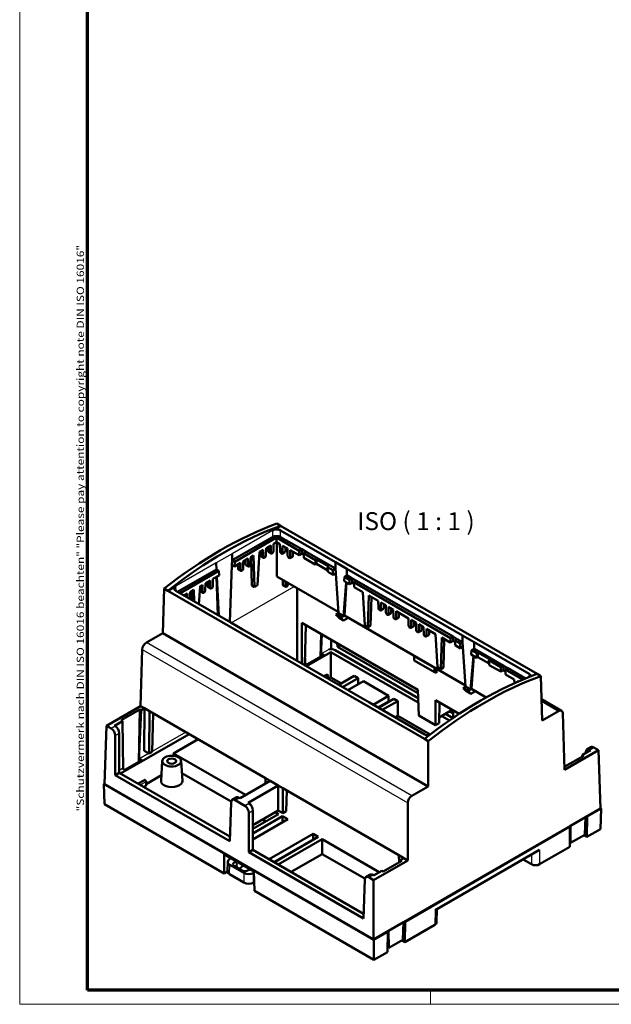
# Model space of a CAD drawing. Units: millimetres. Extents: x 1 to 593, y 1 to 419.
# Drawn here: x 1 to 167, y 1 to 277 of the extents above; entities that cross this region are included whole.
import ezdxf

# ---------------------------------------------------------------- set-up
doc = ezdxf.new("R2010")
doc.units = ezdxf.units.MM
doc.layers.get('0').update_dxf_attribs({"lineweight": 25})
for name, color, linetype, lineweight in [('Rahmen (ISO)', 7, 'Continuous', 70), ('Sichtbar (ISO)', 7, 'Continuous', 50), ('Sichtbar schmal (ISO)', 1, 'Continuous', 25), ('Symbol (ISO)', 1, 'Continuous', 25)]:
    doc.layers.add(name, color=color, linetype=linetype, lineweight=lineweight)
doc.styles.add('5', font='isocpeur.ttf', dxfattribs={"width": 1.1})
doc.styles.add('Notiztext (DIN)', font='isocpeur.ttf', dxfattribs={"width": 1.1})

# ---------------------------------------------------------------- blocks, each defined once
blk = doc.blocks.new('Ränder Bopla-A2-Rahmen')
at = {"layer": 'Rahmen (ISO)', "color": 1, "lineweight": 18}
for p, q in [((1, 419), (1, 1)), ((116, 5), (116, 1)), ((1, 1), (593, 1))]:
    blk.add_line(p, q, dxfattribs=at)
at = {"layer": 'Rahmen (ISO)', "color": 91, "lineweight": 70}
for p, q in [((20, 5), (20, 415)), ((589, 5), (20, 5))]:
    blk.add_line(p, q, dxfattribs=at)
at = {"layer": 'Rahmen (ISO)', "color": 1, "insert": (19, 55), "char_height": 2.03, "width": 162.684, "attachment_point": 7, "rotation": 90, "style": 'Notiztext (DIN)'}
blk.add_mtext('\\fISOCPEUR|b0|i0;\\W1.20;\\H2.0300;"Schutzvermerk nach DIN ISO 16016 beachten" \\fISOCPEUR|b0|i1;\\W1.20;\\H2.0300;"Please pay attention to copyright note DIN ISO 16016"', dxfattribs=at)

msp = doc.modelspace()

# ---------------------------------------------------------------- linework, layer by layer
at = {"layer": 'Sichtbar (ISO)'}
for p, q in [((72.9730823, 135.5675095), (74.0374877, 134.9529747)), ((74.0374975, 134.9523355), (71.7811558, 133.649636)), ((74.0374877, 134.9529747), (74.0374975, 134.9523355)), ((145.8438128, 93.49494), (74.0374975, 134.9523355)), ((74.0412385, 133.6509396), (89.410847, 124.777292)), ((71.7811004, 131.7823657), (60.4968292, 125.2673887)), ((61.1994275, 124.8617433), (72.9077799, 131.6215637)), ((72.0836092, 129.8634288), (72.0217426, 127.8170731)), ((72.9078193, 130.3392868), (72.0836092, 129.8634288)), ((72.9077799, 131.6215637), (79.2533074, 127.9579717)), ((72.9077799, 131.6215637), (72.9078193, 130.3392868)), ((73.8375315, 129.8025172), (72.9078193, 130.3392868)), ((72.9712284, 120.7575336), (72.970935, 130.3028469)), ((73.8375315, 129.8025172), (73.899398, 127.7562329)), ((79.9603965, 128.3662098), (74.0411831, 131.7836692)), ((60.4691145, 127.1186259), (60.4829708, 125.2753898)), ((60.4968292, 125.2673887), (60.4691145, 127.1186259)), ((68.1549991, 127.5952448), (67.6019972, 118.2997709)), ((69.1811265, 128.1876797), (68.1549991, 127.5952448)), ((68.4880017, 126.5772898), (68.4879645, 127.7874824)), ((69.1811265, 128.1876797), (69.1811883, 126.1770783)), ((69.9622888, 128.638684), (69.9004222, 126.5923282)), ((71.3024468, 129.4124245), (69.9622888, 128.638684)), ((70.609322, 127.8020346), (70.6092848, 129.0122273)), ((70.7084513, 127.5830443), (71.4016379, 127.1828328)), ((71.3024468, 129.4124245), (71.3025086, 127.4018232)), ((71.6499567, 127.2086874), (71.6621915, 127.2157512)), ((74.2582556, 127.1553253), (74.270466, 127.1482756)), ((74.5180371, 127.1225655), (75.2743125, 127.5592013)), ((74.6171346, 129.3524131), (74.6171964, 127.3418118)), ((75.9546176, 128.580217), (74.6171346, 129.3524131)), ((75.3734369, 128.9157618), (75.3734718, 127.7784476)), ((75.9546176, 128.580217), (76.0164842, 126.5339326)), ((76.7342208, 128.1301129), (76.7342826, 126.1195115)), ((79.2042587, 126.7040358), (76.7342208, 128.1301129)), ((77.490523, 127.6934616), (77.490558, 126.5561473)), ((79.2042587, 126.7040358), (79.2533074, 127.9579717)), ((79.9605341, 127.1406716), (79.2042587, 126.7040358)), ((79.2533074, 127.9579717), (79.9603965, 128.3662098)), ((81.1600787, 127.673573), (79.9603965, 128.3662098)), ((79.9603965, 128.3662098), (79.9605341, 127.1406716)), ((80.4812312, 126.8400469), (79.9605341, 127.1406716)), ((81.1600787, 127.673573), (80.4529896, 127.2653349)), ((80.4529896, 127.2653349), (83.7932311, 125.3368455)), ((80.4529896, 127.2653349), (80.5415336, 125.9319598)), ((89.3830768, 122.9260228), (81.1600787, 127.673573)), ((56.0676024, 122.7101734), (56.0398877, 124.5614107)), ((60.4829708, 125.2753898), (60.433533, 123.9304124)), ((60.4829708, 125.2753898), (60.4968292, 125.2673887)), ((60.4968292, 125.2673887), (61.1994275, 124.8617433)), ((61.1994275, 124.8617433), (61.1204281, 123.5338333)), ((62.8171654, 124.5134451), (61.1204281, 123.5338333)), ((62.1240407, 122.9030551), (62.1240035, 124.1132478)), ((62.8171654, 124.5134451), (62.8172272, 122.5028437)), ((63.5983278, 124.9644493), (63.5364612, 122.9180936)), ((64.9384858, 125.7381899), (63.5983278, 124.9644493)), ((64.245361, 124.1278), (64.2453238, 125.3379927)), ((64.9384858, 125.7381899), (64.9385476, 123.7275886)), ((65.7196481, 126.1891942), (65.6577815, 124.1428385)), ((66.4442447, 126.6075403), (65.7196481, 126.1891942)), ((66.0281416, 118.1915279), (65.7757662, 126.221594)), ((66.4442447, 126.6075403), (66.7213282, 117.7913164)), ((68.5871309, 126.3582994), (69.2803175, 125.958088)), ((69.5286363, 125.9839425), (69.5408712, 125.9910064)), ((76.3753417, 125.9330251), (76.3875522, 125.9259754)), ((76.6351233, 125.9002653), (77.3913987, 126.3369011)), ((83.753806, 124.0773535), (80.5415336, 125.9319598)), ((83.753806, 124.0773535), (83.7932311, 125.3368455)), ((83.753806, 124.0773535), (84.0858259, 124.2690452)), ((83.7932311, 125.3368455), (84.125251, 125.5285373)), ((84.125251, 125.5285373), (84.0858259, 124.2690452)), ((87.2585982, 122.4372443), (84.0858259, 124.2690452)), ((84.125251, 125.5285373), (87.5352942, 123.559748)), ((89.3830768, 122.9260228), (89.410847, 124.777292)), ((89.410847, 124.777292), (89.3969629, 122.9340399)), ((89.410847, 124.777292), (92.625008, 122.9215953)), ((56.0676024, 122.7101734), (45.213752, 116.4436999)), ((45.9163503, 116.0380546), (56.7702008, 122.3045281)), ((56.7702008, 122.3045281), (56.0676024, 122.7101734)), ((56.8097837, 121.0450816), (56.7702008, 122.3045281)), ((60.433533, 123.9304124), (59.8477802, 107.9947398)), ((61.1204281, 123.5338333), (60.433533, 123.9304124)), ((62.2231699, 122.6840648), (62.9163565, 122.2838534)), ((63.1646753, 122.3097079), (63.1769102, 122.3167717)), ((64.3444903, 123.9088097), (65.0376768, 123.5085982)), ((65.2859956, 123.5344528), (65.2982305, 123.5415166)), ((87.5352942, 123.559748), (87.2032743, 123.3680562)), ((87.2032743, 123.3680562), (88.6759877, 122.5177847)), ((87.2032743, 123.3680562), (87.2821947, 122.0402373)), ((88.7945175, 121.1670973), (87.2821947, 122.0402373)), ((89.3830768, 122.9260228), (88.6759877, 122.5177847)), ((88.6759877, 122.5177847), (88.7945175, 121.1670973)), ((88.7945175, 121.1670973), (89.4858719, 121.566251)), ((89.3969629, 122.9340399), (89.3830768, 122.9260228)), ((89.3969629, 122.9340399), (89.485872, 121.5662506)), ((90.2082731, 110.4528544), (89.4858804, 121.5662466)), ((92.625008, 122.9215953), (92.5972378, 121.070326)), ((92.625008, 122.9215953), (125.0066387, 104.2260521)), ((52.9917261, 118.840725), (52.9298595, 116.7943693)), ((54.3318841, 119.6144656), (52.9917261, 118.840725)), ((53.6387593, 118.0040757), (53.6387221, 119.2142683)), ((54.3318841, 119.6144656), (54.3319459, 117.6038642)), ((55.1130464, 120.0654699), (55.0511798, 118.0191141)), ((56.8097837, 121.0450816), (55.1130464, 120.0654699)), ((56.4781894, 109.940174), (56.1413051, 120.6591353)), ((56.7545279, 109.7806298), (56.1645485, 120.6725549)), ((90.1844417, 110.8194803), (72.9712284, 120.7575336)), ((74.672123, 118.4465769), (74.6720821, 119.7755453)), ((75.3777775, 119.3681119), (75.3778184, 118.0391435)), ((76.1118631, 118.9442874), (76.0970524, 118.4543934)), ((92.4365711, 119.0643566), (91.6196286, 109.638008)), ((91.8111143, 119.4254643), (91.8901487, 120.662088)), ((93.3181665, 118.5553673), (91.8111143, 119.4254643)), ((91.8901487, 120.662088), (92.5972378, 121.070326)), ((91.8901487, 120.662088), (93.3672152, 119.8093032)), ((92.5135553, 119.0199098), (91.9252203, 109.8144414)), ((94.0743043, 120.2175413), (92.5972378, 121.070326)), ((93.3181665, 118.5553673), (93.3672152, 119.8093032)), ((94.0744419, 118.992003), (93.3181665, 118.5553673)), ((93.3672152, 119.8093032), (94.0743043, 120.2175413)), ((95.2739865, 119.5249045), (94.0743043, 120.2175413)), ((94.0743043, 120.2175413), (94.0744419, 118.992003)), ((94.595139, 118.6913784), (94.0744419, 118.992003)), ((95.2739865, 119.5249045), (94.5668974, 119.1166664)), ((94.5668974, 119.1166664), (121.5950308, 103.5119663)), ((94.5668974, 119.1166664), (94.6554414, 117.7832913)), ((122.3021199, 103.9202044), (95.2739865, 119.5249045)), ((41.0310224, 104.9030999), (41.407109, 117.3428863)), ((42.4715145, 116.7283516), (41.407109, 117.3428863)), ((44.7278464, 118.0304006), (42.4715047, 116.7277011)), ((42.4715047, 116.7277011), (42.4715145, 116.7283516)), ((114.2784993, 75.2699134), (42.4715047, 116.7277011)), ((60.095197, 107.8518936), (44.7255886, 116.7255412)), ((47.967923, 115.940231), (47.0268544, 115.3969047)), ((47.967923, 115.940231), (47.9679564, 114.8535592)), ((48.7490854, 116.3912352), (48.6899945, 114.4366904)), ((49.7752127, 116.9836701), (48.7490854, 116.3912352)), ((49.1836097, 114.1517015), (49.1067341, 116.5977239)), ((49.7752127, 116.9836701), (49.8767963, 113.75149)), ((51.4859671, 117.9713746), (51.1898207, 112.993415)), ((52.2105637, 118.3897207), (51.4859671, 117.9713746)), ((51.5174389, 116.7793308), (51.5174017, 117.9895235)), ((51.6165682, 116.5603404), (52.3097548, 116.160129)), ((52.2105637, 118.3897207), (52.2106255, 116.3791193)), ((52.5703085, 116.1930474), (52.5580736, 116.1859836)), ((53.7378885, 117.7850853), (54.4310751, 117.3848739)), ((54.6916288, 117.4177923), (54.6793939, 117.4107284)), ((66.0281416, 118.1915279), (66.7213282, 117.7913164)), ((66.7213282, 117.7913164), (67.6019972, 118.2997709)), ((74.7712522, 118.2275865), (75.4769476, 117.8201531)), ((75.7375013, 117.8530715), (75.7252664, 117.8460077)), ((78.6607973, 117.4726595), (78.6614225, 97.1326784)), ((97.0653671, 116.3919201), (94.6554414, 117.7832913)), ((97.0653671, 116.3919201), (97.6178165, 107.0970838)), ((47.2747699, 115.2537707), (47.2747611, 115.5400337)), ((98.7727068, 115.406187), (98.4967277, 106.5896442)), ((101.3596517, 113.9126137), (98.7727068, 115.406187)), ((99.502132, 114.9850532), (99.2530031, 107.0262799)), ((101.3596517, 113.9126137), (101.4215183, 111.8663293)), ((102.1392548, 113.4625096), (102.1393166, 111.4519083)), ((103.4767378, 112.6903134), (102.1392548, 113.4625096)), ((102.8955571, 113.0258583), (102.895592, 111.8885441)), ((89.5226356, 110.0570015), (90.2082731, 110.4528544)), ((91.6196286, 109.638008), (90.2082731, 110.4528544)), ((101.7803758, 111.2654218), (101.7925863, 111.2583721)), ((102.0401573, 111.232662), (102.7964327, 111.6692978)), ((103.4767378, 112.6903134), (103.5386044, 110.6440291)), ((104.1572435, 110.0103617), (104.9135189, 110.4469976)), ((104.256341, 112.2402093), (104.2564028, 110.229608)), ((105.593824, 111.4680132), (104.256341, 112.2402093)), ((105.0126432, 111.803558), (105.0126782, 110.6662438)), ((105.593824, 111.4680132), (105.6556906, 109.4217288)), ((106.3734272, 111.0179091), (106.373489, 109.0073077)), ((109.8279964, 109.0234126), (106.3734272, 111.0179091)), ((107.1297294, 110.5812578), (107.1297644, 109.4439435)), ((63.309358, 105.9961969), (60.095197, 107.8518936)), ((80.0020382, 96.3586735), (80.001689, 107.7206785)), ((80.001689, 107.7206785), (112.4763736, 88.9714106)), ((89.5226356, 110.0570015), (90.396363, 109.1880645)), ((89.5226356, 110.0570015), (90.9339911, 109.242155)), ((90.396363, 109.1880645), (91.6893729, 108.4415449)), ((91.6196286, 109.638008), (90.9339911, 109.242155)), ((90.9339911, 109.242155), (91.6893729, 108.4415449)), ((91.9252203, 109.8144414), (91.6196286, 109.638008)), ((91.6893729, 108.4415449), (92.9962598, 109.1960764)), ((125.7802335, 90.2682404), (91.9252203, 109.8144414)), ((103.897462, 110.0431215), (103.9096724, 110.0360718)), ((106.0145481, 108.8208213), (106.0267586, 108.8137716)), ((106.2743297, 108.7880615), (107.0306051, 109.2246973)), ((109.8279964, 109.0234126), (109.8898629, 106.9771283)), ((110.6075995, 108.5733085), (110.6076613, 106.5627072)), ((111.9450825, 107.8011123), (110.6075995, 108.5733085)), ((111.3639018, 108.1366572), (111.3639367, 106.999343)), ((111.9450825, 107.8011123), (112.0069491, 105.754828)), ((36.4534332, 102.2602275), (41.0310224, 104.9030999)), ((115.3425388, 61.9993259), (41.0310224, 104.9030999)), ((95.6909888, 87.3006537), (63.309358, 105.9961969)), ((80.8595768, 96.3547121), (81.1038449, 107.0843485)), ((97.6178165, 107.0970838), (98.4967277, 106.5896442)), ((98.4967277, 106.5896442), (99.2530031, 107.0262799)), ((110.2609309, 106.369171), (110.2487205, 106.3762207)), ((110.508502, 106.3434609), (111.2647774, 106.7800967)), ((112.3780171, 105.1468708), (112.3658067, 105.1539205)), ((112.6255882, 105.1211607), (113.3818636, 105.5577965)), ((112.7246857, 107.3510083), (112.7247475, 105.3404069)), ((114.0621687, 106.5788121), (112.7246857, 107.3510083)), ((113.4809879, 106.914357), (113.4810229, 105.7770427)), ((114.0621687, 106.5788121), (114.1240353, 104.5325277)), ((114.8417718, 106.128708), (114.8418337, 104.1181066)), ((117.4287167, 104.6351347), (114.8417718, 106.128708)), ((115.5980741, 105.6920567), (115.5981091, 104.5547424)), ((85.2484127, 98.2785841), (85.3892074, 104.6101933)), ((85.5744972, 104.5032162), (85.2957425, 98.30591)), ((88.2274185, 102.9715514), (88.2274981, 100.3827032)), ((89.9351276, 101.0904889), (89.9075842, 102.0015072)), ((114.4951033, 103.9245705), (114.4828928, 103.9316202)), ((114.7426743, 103.8988604), (115.4989498, 104.3354962)), ((117.4287167, 104.6351347), (117.9811661, 95.3402984)), ((119.1360564, 103.6494016), (118.8600773, 94.8328588)), ((121.5459821, 102.2580304), (119.1360564, 103.6494016)), ((119.8654816, 103.2282678), (119.6163527, 95.2694945)), ((121.5459821, 102.2580304), (121.5950308, 103.5119663)), ((122.3022575, 102.6946661), (121.5459821, 102.2580304)), ((121.5950308, 103.5119663), (122.3021199, 103.9202044)), ((123.5018021, 103.2275675), (122.3021199, 103.9202044)), ((122.3021199, 103.9202044), (122.3022575, 102.6946661)), ((122.8229547, 102.3940415), (122.3022575, 102.6946661)), ((123.5018021, 103.2275675), (122.794713, 102.8193295)), ((122.794713, 102.8193295), (122.883257, 101.4859544)), ((122.794713, 102.8193295), (124.2717795, 101.9665447)), ((124.9788686, 102.3747828), (123.5018021, 103.2275675)), ((124.9788686, 102.3747828), (124.2717795, 101.9665447)), ((124.2717795, 101.9665447), (124.3903092, 100.6158574)), ((124.9788686, 102.3747828), (125.0066387, 104.2260521)), ((124.9927547, 102.3828), (124.9788686, 102.3747828)), ((124.9927547, 102.3828), (125.0066387, 104.2260521)), ((125.0816638, 101.0150106), (124.9927547, 102.3828)), ((125.0066387, 104.2260521), (128.2207997, 102.3703553)), ((128.2207997, 102.3703553), (128.1930296, 100.5190861)), ((128.2207997, 102.3703553), (143.5904082, 93.4967078)), ((34.8238073, 84.4891791), (35.3028987, 100.3360456)), ((81.2765944, 95.6228082), (88.1425016, 99.5868416)), ((88.1425016, 92.511949), (88.1425016, 99.5868416)), ((88.1425016, 99.5868416), (112.5820322, 85.476672)), ((112.5457057, 86.6781983), (89.2761069, 100.1129075)), ((89.9351276, 101.0904889), (90.7103209, 101.538047)), ((112.5039169, 88.0603923), (89.9351276, 101.0904889)), ((124.3903092, 100.6158574), (122.883257, 101.4859544)), ((124.3903092, 100.6158574), (125.0816637, 101.0150111)), ((125.8040649, 89.9016145), (125.0816722, 101.0150066)), ((127.4069061, 98.8742244), (127.4859405, 100.110848)), ((127.4859405, 100.110848), (128.1930296, 100.5190861)), ((127.4859405, 100.110848), (128.9586539, 99.2605765)), ((136.4160277, 95.7715359), (128.1930296, 100.5190861)), ((128.9192288, 98.0010844), (128.9586539, 99.2605765)), ((128.9586539, 99.2605765), (129.2906739, 99.4522683)), ((129.2906739, 99.4522683), (129.2512487, 98.1927762)), ((129.2906739, 99.4522683), (132.700717, 97.483479)), ((80.9204661, 96.3576004), (80.895754, 97.9438225)), ((86.1810256, 98.8170284), (81.4208187, 96.0687217)), ((86.1810256, 98.8170284), (85.5546931, 99.1786416)), ((111.4689592, 98.5308584), (111.430999, 98.470877)), ((117.076421, 95.2114911), (111.430999, 98.470877)), ((111.430999, 98.470877), (111.4495096, 97.2582597)), ((117.0949316, 93.9988738), (111.4495096, 97.2582597)), ((128.0323629, 98.5131167), (127.2154204, 89.086768)), ((128.9192288, 98.0010844), (127.4069061, 98.8742244)), ((128.1093471, 98.4686699), (127.5210121, 89.2632014)), ((129.2512487, 98.1927762), (128.9192288, 98.0010844)), ((132.424021, 96.3609753), (129.2512487, 98.1927762)), ((132.700717, 97.483479), (132.3686971, 97.2917872)), ((132.3686971, 97.2917872), (135.7089386, 95.3632978)), ((132.3686971, 97.2917872), (132.4476175, 95.9639682)), ((80.8595768, 96.3547121), (80.4342382, 96.1091427)), ((81.4208187, 96.0687217), (80.8604316, 96.3922613)), ((117.1143812, 95.2714725), (117.076421, 95.2114911)), ((117.076421, 95.2114911), (117.0949316, 93.9988738)), ((117.0949316, 93.9988738), (117.6485828, 93.8013456)), ((117.6306917, 94.9733805), (117.6485828, 93.8013456)), ((117.9811661, 95.3402984), (118.8600773, 94.8328588)), ((118.8600773, 94.8328588), (119.6163527, 95.2694945)), ((135.6598899, 94.1093619), (132.4476175, 95.9639682)), ((135.6598899, 94.1093619), (135.7089386, 95.3632978)), ((136.4161653, 94.5459977), (135.6598899, 94.1093619)), ((135.7089386, 95.3632978), (136.4160277, 95.7715359)), ((137.6157099, 95.0788991), (136.4160277, 95.7715359)), ((136.4160277, 95.7715359), (136.4161653, 94.5459977)), ((136.9368625, 94.245373), (136.4161653, 94.5459977)), ((137.6157099, 95.0788991), (136.9086208, 94.670661)), ((136.9086208, 94.670661), (141.7546768, 91.8727893)), ((136.9086208, 94.670661), (136.9971648, 93.3372859)), ((142.5744142, 92.2159898), (137.6157099, 95.0788991)), ((86.178121, 92.7929104), (86.9131359, 93.2172715)), ((87.2311114, 93.1353524), (87.0645226, 93.2315324)), ((87.3814114, 92.0981904), (87.3814114, 92.8750251)), ((88.1425016, 92.511949), (87.4036311, 92.0853619)), ((91.0539044, 90.8310498), (88.1425016, 92.511949)), ((90.3150339, 90.4044627), (94.6582557, 92.912023)), ((95.7423929, 92.2860961), (91.3991711, 89.7785358)), ((92.8751043, 88.9264053), (97.2183261, 91.4339656)), ((94.6582557, 92.912023), (95.7423929, 92.2860961)), ((95.7423929, 90.5818351), (95.7423929, 92.2860961)), ((97.2183261, 91.4339656), (104.2770213, 87.358626)), ((139.4672028, 91.9112088), (136.9971648, 93.3372859)), ((139.4672028, 91.9112088), (139.4983213, 90.88194)), ((140.2468059, 91.4611047), (140.2468134, 91.2181149)), ((140.4850452, 91.3235572), (140.2468059, 91.4611047)), ((145.8444823, 93.4951871), (146.9088877, 92.8806523)), ((147.2849744, 80.4412997), (146.9088877, 92.8806523)), ((112.4763736, 88.9714106), (112.690915, 81.8752879)), ((125.1184274, 89.5057615), (125.8040649, 89.9016145)), ((125.1184274, 89.5057615), (125.9921548, 88.6368246)), ((125.1184274, 89.5057615), (126.5297829, 88.690915)), ((127.2154204, 89.086768), (125.8040649, 89.9016145)), ((125.9921548, 88.6368246), (127.2851647, 87.8903049)), ((127.2154204, 89.086768), (126.5297829, 88.690915)), ((126.5297829, 88.690915), (127.2851647, 87.8903049)), ((127.5210121, 89.2632014), (127.2154204, 89.086768)), ((127.2851647, 87.8903049), (128.5920516, 88.6448365)), ((131.6191801, 86.8971229), (127.5210121, 89.2632014)), ((98.9051498, 85.4449569), (95.6909888, 87.3006537)), ((114.2747582, 76.5713094), (98.9051498, 85.4449569)), ((104.2770213, 87.358626), (99.9337995, 84.8510658)), ((104.2770213, 85.7770802), (101.3034584, 84.0602928)), ((101.4097328, 83.9989353), (105.7529546, 86.5064956)), ((106.8370917, 85.8805687), (102.4938699, 83.3730084)), ((103.9538306, 85.5904859), (102.8581402, 84.837045)), ((104.2770213, 87.358626), (104.2770213, 85.7770802)), ((104.3832957, 85.7157226), (104.2770213, 85.7770802)), ((106.8370917, 85.8805687), (105.7529546, 86.5064956)), ((106.8370917, 81.7186223), (106.8370917, 85.8805687)), ((117.4163321, 79.1470671), (117.4161178, 86.119448)), ((117.4161178, 86.119448), (124.0350089, 82.2980294)), ((118.3867843, 79.7073579), (118.5182738, 85.4831179)), ((147.1056659, 86.3720634), (152.6687226, 83.1602311)), ((25.2578016, 78.9662431), (34.8238073, 84.4891791)), ((29.4331838, 80.4994081), (34.6634023, 83.5190761)), ((34.3379973, 68.885442), (34.6634023, 83.5190761)), ((35.0327274, 83.3058462), (34.3853271, 68.9127679)), ((34.6634023, 83.5190761), (35.0327274, 83.3058462)), ((35.9530637, 83.8372026), (34.8238073, 84.4891791)), ((35.0327274, 83.3058462), (35.9530637, 83.8372026)), ((35.8620885, 71.9234098), (35.9530637, 83.8372026)), ((35.9530637, 83.8372026), (37.2936794, 83.0631977)), ((37.2936794, 83.0631977), (37.2027042, 71.149405)), ((69.7683641, 64.3139298), (37.2936794, 83.0631977)), ((118.4224998, 81.2761866), (122.1136962, 83.4072998)), ((122.0427464, 82.5531466), (121.3385029, 82.9597418)), ((122.0427214, 83.3663225), (122.0427464, 82.5531466)), ((122.3948105, 81.2047643), (122.332031, 83.2812442)), ((151.8625635, 83.084172), (147.2849744, 80.4412997)), ((27.5185729, 78.967547), (29.802509, 80.2861781)), ((29.802509, 80.2861781), (29.4331838, 80.4994081)), ((30.011899, 66.8458186), (29.802509, 80.2861781)), ((38.3863713, 82.4323318), (38.0602274, 71.6444962)), ((106.0982212, 81.2920352), (106.8370917, 81.7186223)), ((115.869808, 76.5035812), (106.8370917, 81.7186223)), ((112.690915, 81.8752879), (117.4163321, 79.1470671)), ((119.1399931, 81.6904315), (121.2905305, 80.4488182)), ((122.225233, 81.0897206), (120.1623822, 82.2807081)), ((153.0130981, 82.4437931), (153.4921894, 66.5974792)), ((24.7646029, 62.6527485), (25.2578016, 78.9662431)), ((26.6181256, 78.1808597), (25.2578016, 78.9662431)), ((27.5185729, 78.967547), (27.7496405, 78.8341401)), ((117.4163321, 79.1470671), (118.3867843, 79.7073579)), ((27.7273067, 65.1747867), (27.727635, 76.235599)), ((28.8591499, 76.8888794), (28.8588216, 65.8280672)), ((29.2647054, 65.59373), (48.4081952, 76.6462291)), ((44.0803005, 71.2345716), (50.9308807, 75.1897559)), ((114.278509, 75.2705639), (114.2784993, 75.2699134)), ((115.3429145, 74.6560292), (114.278509, 75.2705639)), ((115.3429145, 74.6560292), (115.3425388, 61.9993259)), ((37.2027042, 71.149405), (35.8620885, 71.9234098)), ((163.0581952, 72.1204151), (153.4921894, 66.5974792)), ((160.7974239, 72.1191112), (158.5134878, 70.8004801)), ((159.7741487, 72.3347884), (160.9056636, 72.9880688)), ((160.5663563, 72.2525181), (160.7974239, 72.1191112)), ((163.0581952, 72.1204151), (161.6978712, 72.9057985)), ((163.5513939, 55.8074894), (163.0581952, 72.1204151)), ((35.1687893, 69.3651), (30.4085824, 66.6167933)), ((35.1687893, 69.3651), (34.5424569, 69.7267132)), ((38.0602274, 71.6444962), (37.2027042, 71.149405)), ((40.9165763, 69.1208926), (40.5598261, 63.5666558)), ((44.0803005, 71.2345716), (44.0803005, 70.5534257)), ((64.2585716, 59.5846414), (44.0803005, 71.2345716)), ((46.1793103, 69.1208926), (46.5360605, 63.5666558)), ((158.8828129, 70.5872501), (153.6525945, 67.5675821)), ((158.5071288, 70.3703488), (158.5134878, 70.8004801)), ((158.5134878, 70.8004801), (158.8828129, 70.5872501)), ((159.4568469, 71.6332179), (159.4568557, 71.3451338)), ((29.78225, 66.9784065), (30.4085824, 66.6167933)), ((153.6525945, 67.5675821), (153.459489, 67.6790716)), ((27.7273067, 65.1747867), (28.8588216, 65.8280672)), ((59.8349254, 46.6374444), (27.7273067, 65.1747867)), ((28.8588216, 65.8280672), (59.8737484, 47.9215908)), ((34.166232, 62.7638323), (35.9008996, 63.7653431)), ((36.2188751, 63.683424), (36.0522863, 63.7796041)), ((40.6581091, 65.0968222), (36.3691751, 62.620605)), ((36.3691751, 62.2777154), (36.3691751, 63.4230968)), ((60.1970305, 57.7676269), (46.3967737, 65.7352088)), ((71.1091518, 63.5398257), (62.674661, 58.6701701)), ((69.8028554, 62.7856351), (69.7683641, 64.3139298)), ((69.7683641, 64.3139298), (71.1091518, 63.5398257)), ((73.3673206, 62.2360713), (71.1091518, 63.5398257)), ((24.5503439, 62.7031676), (24.7699605, 62.8299633)), ((100.1734951, 19.0421209), (24.5503439, 62.7031676)), ((24.5503439, 62.7031676), (24.7234815, 56.9764038)), ((24.7646029, 62.6527485), (100.0861666, 19.1658234)), ((36.2811314, 62.1549959), (35.7509495, 61.8488953)), ((64.9328297, 57.3664158), (73.3673206, 62.2360713)), ((73.3673206, 62.2360713), (73.3138419, 55.2326908)), ((73.3673206, 62.2360713), (74.7081083, 61.4619672)), ((74.7081083, 61.4619672), (74.6546296, 54.4585866)), ((107.1827929, 42.7126993), (74.7081083, 61.4619672)), ((75.8008002, 60.8311012), (75.6250817, 55.0188774)), ((115.3425388, 61.9993259), (110.7649496, 59.3564536)), ((60.508145, 58.2259955), (61.6396599, 58.8792759)), ((64.0325544, 56.5796291), (61.3119065, 58.1503959)), ((62.4434214, 58.8036764), (62.674661, 58.6701701)), ((24.7234815, 56.9764038), (58.1974686, 37.6501883)), ((60.163591, 57.5086911), (59.8349254, 46.6374444)), ((64.9328297, 57.3664158), (65.1640693, 57.2329095)), ((66.2735787, 55.2876489), (66.2732504, 44.2268366)), ((66.2734564, 51.1679224), (73.3138419, 55.2326908)), ((73.3138419, 55.2326908), (74.6546296, 54.4585866)), ((109.652665, 41.2867179), (109.6531436, 57.4099117)), ((159.3952553, 53.4079417), (163.5513939, 55.8074894)), ((163.7656529, 55.7570703), (159.9003218, 53.5254203)), ((163.5491389, 55.8820747), (163.7656529, 55.7570703)), ((163.7656529, 55.7570703), (163.5925153, 50.0303064)), ((65.1417355, 43.5735562), (65.1420638, 54.6343684)), ((66.2733364, 47.1244366), (76.0568078, 52.7729265)), ((74.5808746, 53.625057), (66.273387, 48.8287268)), ((66.2734242, 50.080602), (73.4967374, 54.2509839)), ((69.8923861, 52.1700107), (68.9507552, 52.7136615)), ((73.4967374, 54.2509839), (72.5551065, 54.7946347)), ((74.5808746, 53.625057), (76.0568078, 52.7729265)), ((74.5808746, 53.625057), (74.5808746, 51.920796)), ((74.6546296, 54.4585866), (75.6250817, 55.0188774)), ((155.1527207, 50.9585132), (159.3952553, 53.4079417)), ((159.1731968, 48.4711123), (159.3952553, 53.4079417)), ((159.749528, 53.6124811), (159.9003218, 53.5254203)), ((159.9003218, 53.5254203), (159.813753, 47.848637)), ((74.66497, 51.9949586), (74.664182, 51.9688936)), ((74.687149, 51.9821536), (74.66497, 51.9949586)), ((108.4848398, 24.0147996), (155.1527207, 50.9585132)), ((155.0510625, 50.7256992), (108.8880855, 24.073492)), ((155.0510625, 50.7256992), (154.9002688, 50.81276)), ((154.9644937, 45.0489159), (155.0510625, 50.7256992)), ((155.2269673, 46.1927557), (155.1527207, 50.9585132)), ((159.813753, 47.848637), (163.5925153, 50.0303064)), ((83.115503, 48.6975869), (70.8225934, 41.6002722)), ((83.115503, 47.1160411), (72.1922522, 40.8094993)), ((72.2985266, 40.7481418), (84.5914363, 47.8454565)), ((85.6755735, 47.2195296), (73.3826638, 40.1222149)), ((83.115503, 48.6975869), (84.5914363, 47.8454565)), ((83.115503, 47.1160411), (83.115503, 48.6975869)), ((83.2217774, 47.0546835), (83.115503, 47.1160411)), ((101.6728285, 37.9835101), (85.6755735, 47.2195296)), ((85.6755735, 43.0575832), (85.6755735, 47.2195296)), ((155.2269673, 46.1927557), (159.1731968, 48.4711123)), ((158.9543955, 48.3447873), (159.813753, 47.848637)), ((65.1417355, 43.5735562), (66.2732504, 44.2268366)), ((66.2732504, 44.2268366), (97.2881773, 26.3203602)), ((80.2250977, 45.4472648), (80.2276893, 45.326046)), ((81.3961077, 46.0006326), (81.2898333, 46.0619902)), ((81.9320068, 46.3100341), (81.8257324, 46.3713917)), ((146.539835, 44.2040817), (117.3498451, 27.3512332)), ((146.539835, 40.1849369), (154.9644937, 45.0489159)), ((154.9840754, 46.3329894), (155.2269673, 46.1927557)), ((58.1974686, 37.6501883), (58.1974686, 42.9552958)), ((66.536269, 38.1408871), (58.1974686, 42.9552958)), ((59.7051204, 41.6112848), (60.079485, 41.8687131)), ((97.2493542, 25.0362139), (65.1417355, 43.5735562)), ((76.9870151, 38.0412417), (85.6755735, 43.0575832)), ((97.6114594, 36.1663963), (85.6755735, 43.0575832)), ((107.1827929, 42.7126993), (108.5234086, 41.9386944)), ((107.2267805, 40.7636259), (107.1827929, 42.7126993)), ((107.5967134, 40.9772067), (107.6030723, 41.407338)), ((108.5234086, 41.9386944), (107.6030723, 41.407338)), ((107.6030723, 41.407338), (107.9723975, 41.194108)), ((109.652665, 41.2867179), (108.5234086, 41.9386944)), ((144.2729698, 40.1849369), (141.9257209, 41.5401217)), ((59.2371857, 40.8889971), (59.1573109, 38.2352474)), ((63.7755567, 37.7703591), (59.8226171, 40.0525898)), ((60.9257333, 39.7878787), (63.3170635, 38.4072435)), ((61.5252303, 41.0340117), (61.1208174, 40.7555808)), ((63.4777111, 38.3374923), (61.9938008, 39.1942283)), ((62.4184067, 38.949082), (63.6581083, 39.802594)), ((64.9931728, 38.5198754), (65.4754292, 38.7533632)), ((109.652665, 41.2867179), (100.0866593, 35.7637819)), ((107.9723975, 41.194108), (102.742179, 38.17444)), ((59.1570992, 38.2042313), (58.1974686, 37.6501883)), ((59.7427424, 37.3988402), (63.7752067, 35.0706958)), ((66.54845, 37.7379839), (66.4752956, 37.7025223)), ((66.536269, 38.1408871), (66.699508, 32.7415336)), ((97.5780199, 35.9074605), (97.2493542, 25.0362139)), ((97.9225738, 36.6247649), (99.0540887, 37.2780453)), ((100.0866593, 35.7637819), (98.7263353, 36.5491654)), ((99.8578502, 37.2024458), (100.0889178, 37.0690389)), ((102.3728539, 38.38767), (100.0889178, 37.0690389)), ((102.742179, 38.17444), (102.3728539, 38.38767)), ((66.4749456, 35.0028591), (66.6288851, 35.0774812)), ((100.0866593, 35.7637819), (100.0861666, 19.1658234)), ((66.699508, 32.7415336), (100.1734951, 13.4153181)), ((117.6954563, 23.8989265), (117.8078242, 27.6156476)), ((104.2423052, 21.5653711), (108.4848398, 24.0147996)), ((108.2627813, 19.0779702), (108.4848398, 24.0147996)), ((108.7372917, 24.1605528), (108.8880855, 24.073492)), ((108.8880855, 24.073492), (108.8015167, 18.3967086)), ((108.8015167, 18.3967086), (117.2261754, 23.2606876)), ((100.0861666, 19.1658234), (104.2423052, 21.5653711)), ((104.0388262, 21.2737708), (100.1734951, 19.0421209)), ((104.0388262, 21.2737708), (103.8880325, 21.3608317)), ((103.9522574, 15.5969875), (104.0388262, 21.2737708)), ((104.3165519, 16.7996136), (104.2423052, 21.5653711)), ((100.1734951, 13.4153181), (100.1734951, 19.0421209)), ((103.9736164, 16.9976075), (104.3165519, 16.7996136)), ((108.2627813, 19.0779702), (104.3165519, 16.7996136)), ((108.8015167, 18.3967086), (107.9421592, 18.8928589)), ((103.9522574, 15.5969875), (100.1734951, 13.4153181))]:
    msp.add_line(p, q, dxfattribs=at)
for centre in [(87.0808114, 92.8750251), (36.0685751, 63.4230968)]:
    msp.add_arc(centre, 0.3006, 0, 60, dxfattribs=at)
for centre, major_axis, ratio, start_param, end_param in [((55.6675452, 26.5127209), (-64.4724409, -107.7328375), 0.56718778, 3.7577283169, 4.1150389491), ((58.2545011, 25.0191412), (-62.8643798, -108.6669661), 0.5773496924, 3.749335, 4.1066456323), ((72.9100676, 132.9974606), (1.5983632, 0.0027674), 0.5775238422, 0.7835512455, 2.3540429858), ((72.9100121, 131.1301902), (1.5983632, 0.0027674), 0.5775238422, 0.7835512455, 2.3540429858), ((70.9629291, 128.0131834), (0.2566511, 0.4288616), 0.56718778, 2.3830405987, 3.1504857195), ((71.6561156, 127.612972), (0.2566511, 0.4288616), 0.56718778, 2.3830405987, 3.936383633), ((71.6683505, 127.6200358), (0.2566511, 0.4288616), 0.56718778, 3.936383633, 5.4897266672), ((74.2520843, 127.5596028), (-0.2556871, 0.4288465), 0.5671864119, 0.7953887245, 2.3487317587), ((74.2642947, 127.5525531), (-0.2556871, 0.4288465), 0.5671864119, 2.3487317587, 3.902074793), ((75.0205702, 127.9891889), (-0.2556871, 0.4288465), 0.5671864119, 3.1336306711, 3.902074789), ((64.598968, 124.3389488), (0.2566511, 0.4288616), 0.56718778, 2.3830405987, 3.1504857195), ((65.3043895, 123.9458012), (0.2566511, 0.4288616), 0.56718778, 3.936383633, 5.4897266672), ((68.8416087, 126.7884386), (0.2566511, 0.4288616), 0.56718778, 2.3830405987, 3.1504857195), ((69.5347953, 126.3882271), (0.2566511, 0.4288616), 0.56718778, 2.3830405987, 3.936383633), ((69.5470302, 126.3952909), (0.2566511, 0.4288616), 0.56718778, 3.936383633, 5.4897266672), ((76.3691704, 126.3373025), (-0.2556871, 0.4288465), 0.5671864119, 0.7953887245, 2.3487317587), ((76.3813809, 126.3302528), (-0.2556871, 0.4288465), 0.5671864119, 2.3487317587, 3.902074793), ((77.1376563, 126.7668886), (-0.2556871, 0.4288465), 0.5671864119, 3.1336306711, 3.902074789), ((62.4776477, 123.1142039), (0.2566511, 0.4288616), 0.56718778, 2.3830405987, 3.1504857195), ((63.1708343, 122.7139925), (0.2566511, 0.4288616), 0.56718778, 2.3830405987, 3.936383633), ((63.1830691, 122.7210563), (0.2566511, 0.4288616), 0.56718778, 3.936383633, 5.4897266672), ((65.2921546, 123.9387374), (0.2566511, 0.4288616), 0.56718778, 2.3830405987, 3.936383633), ((45.8574474, 117.3786231), (1.5988501, 0.0027648), 0.5771721402, 2.3543500065, 3.9248417468), ((51.871046, 116.9904796), (0.2566511, 0.4288616), 0.56718778, 2.3830405987, 3.1504857195), ((52.5642325, 116.5902681), (0.2566511, 0.4288616), 0.56718778, 2.3830405987, 3.936383633), ((52.5764674, 116.5973319), (0.2566511, 0.4288616), 0.56718778, 3.936383633, 5.4897266672), ((53.9923663, 118.2152245), (0.2566511, 0.4288616), 0.56718778, 2.3830405987, 3.1504857195), ((54.6855529, 117.815013), (0.2566511, 0.4288616), 0.56718778, 2.3830405987, 3.936383633), ((54.6977878, 117.8220768), (0.2566511, 0.4288616), 0.56718778, 3.936383633, 5.4897266672), ((75.02573, 118.6577257), (0.2566511, 0.4288616), 0.56718778, 2.3830405987, 3.1504857195), ((75.7314254, 118.2502923), (0.2566511, 0.4288616), 0.56718778, 2.3830405987, 3.936383633), ((75.7436603, 118.2573561), (0.2566511, 0.4288616), 0.56718778, 3.936383633, 5.4897266672), ((101.7742045, 111.6696993), (-0.2556871, 0.4288465), 0.5671864119, 0.7953887245, 2.3487317587), ((101.786415, 111.6626496), (-0.2556871, 0.4288465), 0.5671864119, 2.3487317587, 3.902074793), ((102.5426904, 112.0992854), (-0.2556871, 0.4288465), 0.5671864119, 3.1336306711, 3.902074789), ((103.8912907, 110.447399), (-0.2556871, 0.4288465), 0.5671864119, 0.7953887245, 2.3487317587), ((103.9035011, 110.4403493), (-0.2556871, 0.4288465), 0.5671864119, 2.3487317587, 3.902074793), ((104.6597765, 110.8769851), (-0.2556871, 0.4288465), 0.5671864119, 3.1336306711, 3.902074789), ((106.0083768, 109.2250987), (-0.2556871, 0.4288465), 0.5671864119, 0.7953887245, 2.3487317587), ((106.0205873, 109.218049), (-0.2556871, 0.4288465), 0.5671864119, 2.3487317587, 3.902074793), ((106.7768627, 109.6546848), (-0.2556871, 0.4288465), 0.5671864119, 3.1336306711, 3.902074789), ((110.2425492, 106.7804982), (0.2556871, -0.4288465), 0.5671864119, 3.9369813781, 5.4903244123), ((110.2547597, 106.7734485), (0.2556871, -0.4288465), 0.5671864119, 5.4903244123, 7.0436674466), ((111.0110351, 107.2100843), (-0.2556871, 0.4288465), 0.5671864119, 3.1336306711, 3.902074789), ((112.3596354, 105.5581979), (0.2556871, -0.4288465), 0.5671864119, 3.9369813781, 5.4903244123), ((112.3718458, 105.5511482), (0.2556871, -0.4288465), 0.5671864119, 5.4903244123, 7.0436674466), ((113.1281212, 105.987784), (-0.2556871, 0.4288465), 0.5671864119, 3.1336306711, 3.902074789), ((36.433725, 100.9665493), (-0.821263, -1.3723227), 0.56718778, 3.936383633, 5.4897266672), ((114.4767215, 104.3358976), (0.2556871, -0.4288465), 0.5671864119, 3.9369813781, 5.4903244123), ((114.488932, 104.3288479), (0.2556871, -0.4288465), 0.5671864119, 5.4903244123, 7.0436674466), ((115.2452074, 104.7654837), (-0.2556871, 0.4288465), 0.5671864119, 3.1336306711, 3.902074789), ((88.1425016, 99.4584202), (-1.6031599, 0), 0.5773502692, 3.926990817, 5.115108123), ((86.9168461, 92.9696905), (0.1462886, 0.2626291), 0.5873368847, 6.2741486668, 7.0595468302), ((130.0614956, -16.4386464), (-62.8643798, -108.6669661), 0.5773496924, 3.749335, 4.1066456323), ((132.6484516, -17.9322262), (-61.194401, -109.6259089), 0.587337008, 3.7403341518, 4.097644784), ((142.4585493, 92.8436259), (-1.5988501, -0.0027648), 0.5771721402, 3.1060744186, 3.9248417468), ((101.1478183, 84.7397653), (-1, 0), 0.5773502692, 2.0146381864, 2.697750794), ((103.4327736, 84.5586602), (-0.7502265, -0.0000017), 0.5771759767, 5.5848999968, 5.6149155611), ((151.8822718, 81.7677366), (-0.7795067, -1.396437), 0.587337008, 2.3656464336, 3.9189894679), ((26.5983779, 76.8644015), (0.7761988, -1.3964852), 0.5873355663, 0.8129223688, 2.3662654031), ((27.7298928, 77.517682), (-0.7761988, 1.3964852), 0.5873355663, 3.9545150224, 5.5078580567), ((115.4059292, 77.2247884), (-1.5983632, -0.0027674), 0.5775238422, 0.7835512455, 1.7022698681), ((160.5861039, 70.9588626), (0.8181782, -1.3722744), 0.5671864119, 2.3487317587, 3.902074793), ((161.7176188, 71.612143), (-0.8181782, 1.3722744), 0.5671864119, 5.4903244123, 6.2752233247), ((35.9046098, 63.5177622), (0.1462886, 0.2626291), 0.5873368847, 6.2741486668, 7.0595468302), ((43.5479433, 63.5026799), (2.9901711, 0), 0.5773502692, 3.1045262704, 6.3202516904), ((36.0685751, 62.2777154), (0.3006, 0), 0.5773502692, 5.4977871438, 6.2831853072), ((61.2921588, 56.8339378), (0.7761988, -1.3964852), 0.5873355663, 2.3662654031, 3.9196084374), ((62.4236737, 57.4872182), (-0.7761988, 1.3964852), 0.5873355663, 5.5078580567, 6.292756969), ((110.7846578, 58.0400182), (-0.7795067, -1.396437), 0.587337008, 3.9189894679, 5.4723325022), ((64.0128068, 55.263171), (0.7761988, -1.3964852), 0.5873355663, 0.8129223688, 2.3662654031), ((65.1443217, 55.9164514), (-0.7761988, 1.3964852), 0.5873355663, 3.9545150224, 5.5078580567), ((61.2374378, 40.8689438), (-2.0005539, -0.0000046), 0.5771759767, 5.5848999968, 7.068429861), ((69.871465, -26.8606044), (4.9198885, 189.2135585), 0.0085062629, 5.0807668799, 5.0814713449), ((74.535918, 42.0101788), (0.8, 0), 0.5773502692, 3.6914489344, 3.8814735082), ((74.535918, 42.0101788), (-0.8, 0), 0.5773502692, 3.9725081258, 4.1625326995), ((75.7357508, 42.824217), (0.199995, 0), 0.5773502692, 3.7352297949, 4.5224684501), ((61.8975483, 40.3917116), (1.1873775, 0.3522999), 0.5376900077, 2.1149110465, 3.613039947), ((62.680865, 39.9563306), (-0.9066417, -0.5503381), 0.7396739097, 5.1706237573, 6.6535979162), ((62.0132212, 40.3274186), (-0.3129155, 1.1930853), 0.5326029862, 2.6414363484, 2.65659109), ((71.9756697, 41.3066385), (0.999975, 0), 0.5775261491, 5.0248217014, 5.0754459918), ((145.4064024, 40.8397232), (-1.6031599, 0), 0.5775261491, 0.7855504566, 2.3560421969), ((61.157563, 38.2151942), (-2.0005539, -0.0000046), 0.5771759767, 6.2658134061, 7.068429861), ((64.3629328, 38.9683212), (1.2534473, 0.3138344), 0.4940075672, 3.6136446134, 5.1117735139), ((65.1895233, 38.5872062), (-1.99995, -0.0000046), 0.5775246143, 0.7855464796, 2.2690763438), ((98.7065877, 35.2327072), (0.7761988, -1.3964852), 0.5873355663, 2.3662654031, 3.9196084374), ((99.8381026, 35.8859877), (-0.7761988, 1.3964852), 0.5873355663, 5.5078580567, 6.292756969), ((65.1891732, 35.8875429), (1.99995, 0.0000046), 0.5775246143, 3.9271391332, 5.4106689974), ((116.0920521, 23.9150752), (1.6036483, 0), 0.5771744429, 5.497939437, 6.2657373288)]:
    msp.add_ellipse(centre, major_axis=major_axis, ratio=ratio, start_param=start_param, end_param=end_param, dxfattribs=at)
for major_axis in [(2.6331757, 0), (-1.2524687, 0)]:
    msp.add_ellipse((43.5479433, 69.0645548), major_axis=major_axis, ratio=0.5773502692, dxfattribs=at)
msp.add_open_spline([(73.2228098, 41.281777), (73.2250874, 41.2889642), (73.2269327, 41.2963935), (73.2282734, 41.3040567), (73.2339416, 41.3364542), (73.2299489, 41.369409), (73.2169243, 41.401094)], degree=3, knots=[-0.038003354828, -0.038003354828, -0.038003354828, -0.038003354828, -0.034000906951, -0.034000906951, -0.034000906951, -0.01707970962, -0.01707970962, -0.01707970962, -0.01707970962], dxfattribs=at)
at = {"layer": 'Sichtbar schmal (ISO)'}
for p, q in [((71.7811558, 133.649636), (60.4691145, 127.1186259)), ((71.7811558, 133.649636), (71.7811004, 131.7823657)), ((74.0411831, 131.7836692), (74.0412385, 133.6509396)), ((60.4691145, 127.1186259), (56.0398877, 124.5614107)), ((71.3025086, 127.4018232), (70.609322, 127.8020346)), ((75.3734718, 127.7784476), (74.6171964, 127.3418118)), ((56.0398877, 124.5614107), (44.7278464, 118.0304006)), ((64.9385476, 123.7275886), (64.245361, 124.1278)), ((69.1811883, 126.1770783), (68.4880017, 126.5772898)), ((77.490558, 126.5561473), (76.7342826, 126.1195115)), ((62.1240407, 122.9030551), (62.8172272, 122.5028437)), ((44.768038, 116.701033), (44.7278464, 118.0304006)), ((52.2106255, 116.3791193), (51.5174389, 116.7793308)), ((54.3319459, 117.6038642), (53.6387593, 118.0040757)), ((60.215056, 107.782693), (77.8296838, 117.9525031)), ((75.3778184, 118.0391435), (74.672123, 118.4465769)), ((102.895592, 111.8885441), (102.1393166, 111.4519083)), ((105.0126782, 110.6662438), (104.2564028, 110.229608)), ((107.1297644, 109.4439435), (106.373489, 109.0073077)), ((110.6076613, 106.5627072), (111.3639367, 106.999343)), ((112.7247475, 105.3404069), (113.4810229, 105.7770427)), ((110.7649496, 59.3564536), (36.4534332, 102.2602275)), ((114.8418337, 104.1181066), (115.5981091, 104.5547424)), ((35.3028987, 100.3360456), (109.6531436, 57.4099117)), ((87.514189, 100.309957), (85.5546931, 99.1786416)), ((85.5546931, 99.1786416), (85.5324508, 98.4425736)), ((87.0808114, 93.120464), (86.3457965, 92.6961029)), ((86.7709091, 92.4506641), (87.2933677, 92.7523057)), ((86.9131359, 93.2172715), (87.0808114, 93.120464)), ((87.2933677, 92.7523057), (87.2933677, 92.1490225)), ((143.5904082, 93.4967078), (143.5638503, 92.6182549)), ((147.1223281, 85.8209482), (151.8625635, 83.084172)), ((102.8581956, 84.8352057), (102.8581402, 84.837045)), ((27.7496405, 78.8341401), (26.6181256, 78.1808597)), ((47.4678025, 77.189165), (38.0637106, 71.75971)), ((27.727635, 76.235599), (28.8591499, 76.8888794)), ((160.5663563, 72.2525181), (161.6978712, 72.9057985)), ((34.5424569, 69.7267132), (34.5202146, 68.9906452)), ((37.1046677, 71.2060064), (34.5424569, 69.7267132)), ((29.78225, 66.9784065), (28.8588399, 66.4452754)), ((36.0685751, 63.6685356), (34.3339075, 62.6670248)), ((35.9008996, 63.7653431), (36.0685751, 63.6685356)), ((34.7590201, 62.421586), (36.2811314, 63.3003773)), ((36.2811314, 63.3003773), (36.2811314, 62.1549959)), ((61.3119065, 58.1503959), (62.4434214, 58.8036764)), ((65.1640693, 57.2329095), (64.0325544, 56.5796291)), ((65.1420638, 54.6343684), (66.2735787, 55.2876489)), ((82.8739991, 46.9766087), (82.8702231, 46.8517136)), ((146.539835, 44.2040817), (146.539835, 40.1849369)), ((75.5802708, 42.7515902), (75.5800389, 42.7654388)), ((75.8193367, 42.9035975), (75.8213844, 42.7820647)), ((144.2729698, 42.8953065), (144.2729698, 40.1849369)), ((59.7427424, 37.3988402), (59.8226171, 40.0525898)), ((60.9257333, 39.7878787), (61.9938008, 39.1942283)), ((61.9147227, 40.3143145), (61.1208174, 40.7555808)), ((61.9447995, 39.225408), (61.9147227, 40.3143145)), ((63.3336511, 38.3979758), (63.3170635, 38.4072435)), ((63.7755567, 37.7703591), (63.7752067, 35.0706958)), ((66.4749456, 35.0028591), (66.4752956, 37.7025223)), ((98.7263353, 36.5491654), (99.8578502, 37.2024458)), ((117.3498451, 27.3512332), (117.2261754, 23.2606876))]:
    msp.add_line(p, q, dxfattribs=at)
for centre, major_axis, start_param, end_param in [((87.0808114, 92.8750251), (0.1503, 0.2603272), 0, 0.7853981634), ((87.0808114, 92.8750251), (0.1503, -0.2603272), 0.7853981634, 2.3561944902), ((87.0808114, 92.8750251), (0.3006, 0), 5.4977871438, 6.2831853072), ((36.0685751, 63.4230968), (0.1503, 0.2603272), 0, 0.7853981634), ((36.0685751, 63.4230968), (0.1503, -0.2603272), 0.7853981634, 2.3561944902), ((36.0685751, 63.4230968), (0.3006, 0), 5.4977871438, 6.2831853072)]:
    msp.add_ellipse(centre, major_axis=major_axis, ratio=0.5773502692, start_param=start_param, end_param=end_param, dxfattribs=at)
for points in [[(79.7218307, 45.1567035), (79.7225703, 45.1162254), (79.72331, 45.0757474), (79.7240496, 45.0352695)], [(79.8110202, 45.085482), (79.8103229, 45.1259843), (79.8096256, 45.1664868), (79.8089285, 45.2069894)]]:
    msp.add_open_spline(points, degree=3, dxfattribs=at)

# ---------------------------------------------------------------- block references
msp.add_blockref('Ränder Bopla-A2-Rahmen', (0, 0))

# ---------------------------------------------------------------- texts
at = {"layer": 'Symbol (ISO)', "color": 3, "insert": (95.5185494, 132.1628215), "char_height": 5, "attachment_point": 7, "style": '5'}
msp.add_mtext('ISO ( 1 : 1 )', dxfattribs=at)

doc.saveas('drawing.dxf')
